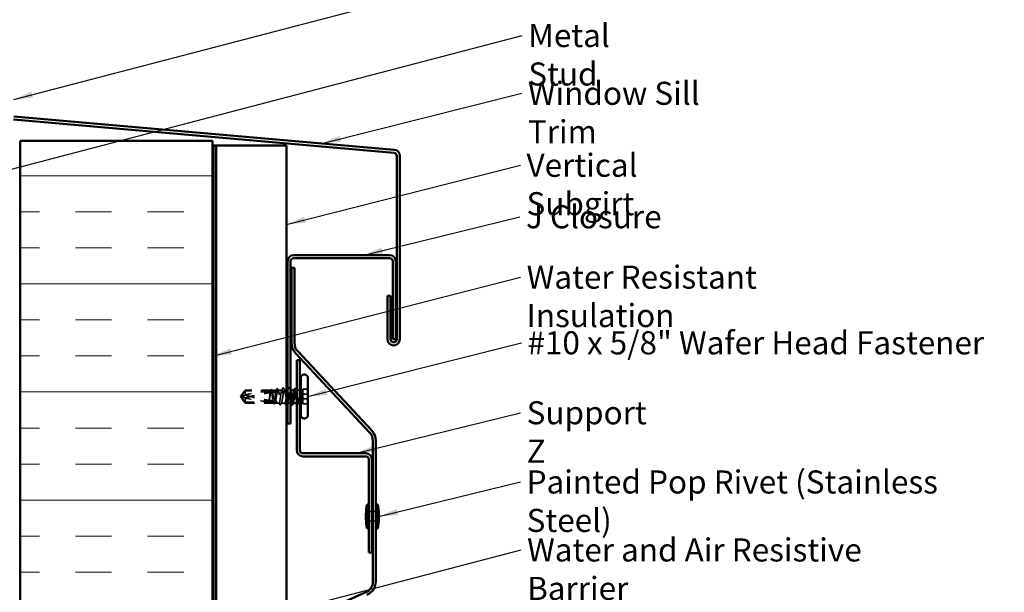
# Model space of a CAD drawing. Units: inches. Extents: x 0.6 to 33.4, y 0.6 to 21.4.
# Drawn here: x 9.2 to 19.4, y 10.3 to 16.2 of the extents above; entities that cross this region are included whole.
import ezdxf

# ---------------------------------------------------------------- set-up
doc = ezdxf.new("R2010")
doc.units = ezdxf.units.IN
doc.header["$LTSCALE"] = 2
doc.header["$MEASUREMENT"] = 0
doc.linetypes.add('DASHED', pattern=[0.2067, 0.1654, -0.0413])
for name, color, linetype, lineweight in [('Hatch (ANSI)', 7, 'Continuous', 18), ('Hidden (ANSI)', 7, 'DASHED', 35), ('Symbol (ANSI)', 7, 'Continuous', 25), ('Visible (ANSI)', 7, 'Continuous', 50)]:
    doc.layers.add(name, color=color, linetype=linetype, lineweight=lineweight)
doc.styles.add('Note Text (ANSI)', font='tahoma.ttf')
doc.dimstyles.new('Default (ANSI)$7', dxfattribs={"dimscale": 2, "dimtxt": 0.12, "dimasz": 0.098425, "dimexe": 0.125, "dimexo": 0.0625, "dimgap": 0.031496, "dimtad": 0, "dimtih": 1, "dimtoh": 1, "dimrnd": 1e-08, "dimzin": 4, "dimdsep": 46, "dimtxsty": 'Note Text (ANSI)', "dimcen": 0.09, "dimdle": 0.393701, "dimclrd": 256, "dimclre": 256, "dimclrt": 256, "dimadec": 0, "dimazin": 1, "dimtfac": 1, "dimtofl": 0, "dimtmove": 0, "dimatfit": 3, "dimfxl": 1, "dimtolj": 1, "dimtzin": 4, "dimlwd": -1, "dimlwe": -1, "dimarcsym": 0})

msp = doc.modelspace()

# ---------------------------------------------------------------- hatches: boundary and pattern name
at = {"layer": 'Hatch (ANSI)', "true_color": 0x0080ff}
h = msp.add_hatch(dxfattribs=at)
h.set_pattern_fill('INSUL', color=150, scale=3, style=0)
h.paths.add_polyline_path([(9.17626, 1.21964), (9.17626, 14.98848), (11.17626, 14.98848), (11.17626, 1.21964)])

# ---------------------------------------------------------------- linework, layer by layer
at = {"layer": 'Hidden (ANSI)', "ltscale": 0.079335}
for q in [(11.51646, 12.39592), (11.51646, 12.26092)]:
    msp.add_line((11.46746, 12.32842), q, dxfattribs=at)
at = {"layer": 'Hidden (ANSI)', "ltscale": 0.073451}
for p, q in [((11.51646, 12.38783), (11.47109, 12.33282)), ((11.51646, 12.26901), (11.47109, 12.32402))]:
    msp.add_line(p, q, dxfattribs=at)
at = {"layer": 'Hidden (ANSI)', "ltscale": 0.087046}
msp.add_line((11.51646, 12.39592), (11.51646, 12.34283), dxfattribs=at)
at = {"layer": 'Hidden (ANSI)', "ltscale": 0.254444}
msp.add_line((11.78374, 12.39592), (11.51646, 12.39592), dxfattribs=at)
at = {"layer": 'Hidden (ANSI)', "ltscale": 0.250203}
msp.add_line((11.77928, 12.38783), (11.51646, 12.38783), dxfattribs=at)
at = {"layer": 'Hidden (ANSI)', "ltscale": 0.049651}
msp.add_line((11.83587, 12.38783), (11.78363, 12.38783), dxfattribs=at)
at = {"layer": 'Hidden (ANSI)', "ltscale": 0.048839}
msp.add_line((11.84033, 12.39592), (11.78894, 12.39592), dxfattribs=at)
at = {"layer": 'Hidden (ANSI)', "ltscale": 0.038934}
msp.add_line((11.89734, 12.39592), (11.85635, 12.39592), dxfattribs=at)
at = {"layer": 'Hidden (ANSI)', "ltscale": 0.020966}
msp.add_line((11.94546, 12.39592), (11.92334, 12.39592), dxfattribs=at)
at = {"layer": 'Hidden (ANSI)', "ltscale": 0.004001}
msp.add_line((11.95976, 12.39592), (11.95546, 12.39592), dxfattribs=at)
at = {"layer": 'Hidden (ANSI)', "ltscale": 0.002325}
msp.add_line((11.98746, 12.39592), (11.98491, 12.39592), dxfattribs=at)
at = {"layer": 'Hidden (ANSI)', "ltscale": 0.001023}
msp.add_line((12.04268, 12.39592), (12.0415, 12.39592), dxfattribs=at)
at = {"layer": 'Hidden (ANSI)', "ltscale": 0.018471}
msp.add_line((12.06996, 12.39592), (12.05046, 12.39592), dxfattribs=at)
at = {"layer": 'Hidden (ANSI)', "ltscale": 0.107515}
for p, q in [((12.11546, 12.40497), (12.11546, 12.30551)), ((12.11546, 12.30551), (12.11546, 12.25187))]:
    msp.add_line(p, q, dxfattribs=at)
at = {"layer": 'Hidden (ANSI)', "ltscale": 0.049422}
for p, q in [((12.16746, 12.40497), (12.11546, 12.40497)), ((12.16746, 12.35133), (12.11546, 12.35133)), ((12.16746, 12.30551), (12.11546, 12.30551)), ((12.16746, 12.25187), (12.11546, 12.25187))]:
    msp.add_line(p, q, dxfattribs=at)
at = {"layer": 'Hidden (ANSI)', "ltscale": 0.055255}
msp.add_line((11.51646, 12.31401), (11.51646, 12.26901), dxfattribs=at)
at = {"layer": 'Hidden (ANSI)', "ltscale": 0.277148}
msp.add_line((11.80758, 12.26901), (11.51646, 12.26901), dxfattribs=at)
at = {"layer": 'Hidden (ANSI)', "ltscale": 0.031691}
msp.add_line((11.51646, 12.26901), (11.51646, 12.26092), dxfattribs=at)
at = {"layer": 'Hidden (ANSI)', "ltscale": 0.281389}
msp.add_line((11.81203, 12.26092), (11.51646, 12.26092), dxfattribs=at)
at = {"layer": 'Hidden (ANSI)', "ltscale": 0.023823}
msp.add_line((11.84246, 12.26901), (11.81734, 12.26901), dxfattribs=at)
at = {"layer": 'Hidden (ANSI)', "ltscale": 0.043684}
msp.add_line((11.86862, 12.26092), (11.82264, 12.26092), dxfattribs=at)
at = {"layer": 'Hidden (ANSI)', "ltscale": 0.036356}
msp.add_line((11.92834, 12.26092), (11.89006, 12.26092), dxfattribs=at)
at = {"layer": 'Hidden (ANSI)', "ltscale": 0.030375}
for p, q in [((11.98746, 12.26092), (11.95546, 12.26092)), ((12.80046, 11.13092), (12.83246, 11.13092)), ((12.80046, 11.03092), (12.83246, 11.03092))]:
    msp.add_line(p, q, dxfattribs=at)
at = {"layer": 'Hidden (ANSI)', "ltscale": 0.001477}
msp.add_line((11.99347, 12.26092), (11.99181, 12.26092), dxfattribs=at)
at = {"layer": 'Hidden (ANSI)', "ltscale": 0.009829}
msp.add_line((12.06088, 12.26092), (12.05046, 12.26092), dxfattribs=at)
at = {"layer": 'Hidden (ANSI)', "ltscale": 5.82189e-05}
msp.add_line((12.06996, 12.26092), (12.06979, 12.26092), dxfattribs=at)
at = {"layer": 'Hidden (ANSI)', "ltscale": 0.02847}
for p, q in [((12.84246, 11.13092), (12.87246, 11.13092)), ((12.84246, 11.03092), (12.87246, 11.03092))]:
    msp.add_line(p, q, dxfattribs=at)
at = {"layer": 'Hidden (ANSI)', "ltscale": 0.012522}
for centre, start, end in [((12.06996, 12.41842), 270, 303.748989), ((12.06996, 12.23842), 56.251011, 90)]:
    msp.add_arc(centre, 0.0225, start, end, dxfattribs=at)
at = {"layer": 'Hidden (ANSI)', "ltscale": 0.002016}
for centre, major_axis, start_param, end_param in [((11.90546, 12.40896), (-0.001, 0), 3.60137004, 5.82340792), ((11.96746, 12.40896), (0.001, 0), 0.45977739, 2.68181527)]:
    msp.add_ellipse(centre, major_axis=major_axis, ratio=0.88018499, start_param=start_param, end_param=end_param, dxfattribs=at)
at = {"layer": 'Hidden (ANSI)', "ltscale": 0.295984}
msp.add_ellipse((11.83746, 11.33078), major_axis=(-1.19594, 0), ratio=0.88018499, start_param=4.76377767, end_param=5.02373921, dxfattribs=at)
at = {"layer": 'Hidden (ANSI)', "ltscale": 0.323487}
msp.add_ellipse((11.83746, 13.32606), major_axis=(1.19594, 0), ratio=0.88018499, start_param=4.40103876, end_param=4.68514724, dxfattribs=at)
at = {"layer": 'Hidden (ANSI)', "ltscale": 0.044437}
msp.add_ellipse((11.83746, 11.33078), major_axis=(-1.19594, 0), ratio=0.88018499, start_param=4.71578875, end_param=4.75489209, dxfattribs=at)
at = {"layer": 'Hidden (ANSI)', "ltscale": 0.016643}
msp.add_ellipse((11.83746, 13.32606), major_axis=(1.19594, 0), ratio=0.88018499, start_param=4.69768861, end_param=4.71238898, dxfattribs=at)
at = {"layer": 'Hidden (ANSI)', "ltscale": 0.00738}
msp.add_ellipse((11.83746, 12.26901), major_axis=(0.005, 0), ratio=0.88018499, start_param=0, end_param=1.57079633, dxfattribs=at)
at = {"layer": 'Hidden (ANSI)', "ltscale": 0.006891}
msp.add_open_spline([(11.77928, 12.38783), (11.7782, 12.3859), (11.77711, 12.38397), (11.77603, 12.38204)], degree=3, dxfattribs=at)
at = {"layer": 'Hidden (ANSI)', "ltscale": 0.177354}
msp.add_open_spline([(11.80393, 12.28646), (11.80277, 12.29325), (11.80162, 12.30102), (11.79928, 12.31786), (11.79811, 12.32677), (11.79574, 12.34441), (11.79457, 12.35296), (11.79221, 12.36853), (11.79103, 12.3754), (11.78867, 12.38653), (11.7875, 12.39068), (11.78513, 12.39568), (11.78396, 12.39648), (11.78161, 12.3946), (11.78045, 12.39198), (11.77928, 12.38783)], degree=3, knots=[1.705756323, 1.705756323, 1.705756323, 1.705756323, 1.772473945, 1.772473945, 1.84064602, 1.84064602, 1.908818095, 1.908818095, 1.97699017, 1.97699017, 2.045162245, 2.045162245, 2.113334319, 2.113334319, 2.18056466, 2.18056466, 2.18056466, 2.18056466], dxfattribs=at)
at = {"layer": 'Hidden (ANSI)', "ltscale": 0.003206}
msp.add_open_spline([(11.78137, 12.3936), (11.7819, 12.39463), (11.78242, 12.39566), (11.78295, 12.39669)], degree=3, dxfattribs=at)
at = {"layer": 'Hidden (ANSI)', "ltscale": 0.037679}
msp.add_open_spline([(11.78295, 12.39669), (11.78357, 12.3979), (11.78421, 12.39881), (11.78583, 12.39998), (11.78699, 12.40008), (11.78878, 12.39905), (11.78947, 12.3981), (11.79014, 12.3968)], degree=3, knots=[0, 0, 0, 0, 0.032197389, 0.032197389, 0.065518719, 0.065518719, 0.100588936, 0.100588936, 0.100588936, 0.100588936], dxfattribs=at)
at = {"layer": 'Hidden (ANSI)', "ltscale": 0.178551}
msp.add_open_spline([(11.78363, 12.38783), (11.78397, 12.38884), (11.78431, 12.38977), (11.78606, 12.39406), (11.78747, 12.39587), (11.79029, 12.39597), (11.7917, 12.39425), (11.79453, 12.3875), (11.79593, 12.38253), (11.79876, 12.36997), (11.80016, 12.36251), (11.80299, 12.34606), (11.80439, 12.33725), (11.80722, 12.31945), (11.80862, 12.31064), (11.81105, 12.29651), (11.81206, 12.29098), (11.81308, 12.28601)], degree=3, knots=[0.258193444, 0.258193444, 0.258193444, 0.258193444, 0.27469436, 0.27469436, 0.34336795, 0.34336795, 0.41204154, 0.41204154, 0.48071513, 0.48071513, 0.54938872, 0.54938872, 0.61806231, 0.61806231, 0.6867359, 0.6867359, 0.736206521, 0.736206521, 0.736206521, 0.736206521], dxfattribs=at)
at = {"layer": 'Hidden (ANSI)', "ltscale": 0.006361}
msp.add_open_spline([(11.78664, 12.38248), (11.78564, 12.38426), (11.78464, 12.38605), (11.78363, 12.38783)], degree=3, dxfattribs=at)
at = {"layer": 'Hidden (ANSI)', "ltscale": 0.004308}
msp.add_open_spline([(11.79014, 12.3968), (11.79085, 12.39543), (11.79156, 12.39406), (11.79227, 12.39269)], degree=3, dxfattribs=at)
at = {"layer": 'Hidden (ANSI)', "ltscale": 0.613365}
msp.add_open_spline([(11.81734, 12.26901), (11.81772, 12.26786), (11.81811, 12.26682), (11.81991, 12.26255), (11.82131, 12.26086), (11.82414, 12.26099), (11.82554, 12.26282), (11.82837, 12.26978), (11.82977, 12.27484), (11.8326, 12.28756), (11.834, 12.29509), (11.83683, 12.31162), (11.83823, 12.32046), (11.84106, 12.33826), (11.84246, 12.34705), (11.84529, 12.36339), (11.84669, 12.37078), (11.84952, 12.38315), (11.85092, 12.388), (11.85375, 12.39451), (11.85515, 12.39609), (11.85798, 12.39572), (11.85939, 12.39379), (11.86221, 12.38661), (11.86362, 12.38145), (11.86645, 12.36857), (11.86785, 12.36098), (11.87068, 12.34437), (11.87208, 12.33551), (11.87491, 12.31771), (11.87631, 12.30895), (11.87914, 12.29271), (11.88054, 12.28538), (11.88337, 12.27318), (11.88477, 12.26842), (11.8876, 12.26213), (11.889, 12.26066), (11.89183, 12.26125), (11.89323, 12.26331), (11.89606, 12.27069), (11.89746, 12.27594), (11.90029, 12.28898), (11.90169, 12.29663), (11.90452, 12.31333), (11.90592, 12.3222), (11.90875, 12.33999), (11.91015, 12.34873), (11.91272, 12.36337), (11.91386, 12.36941), (11.91616, 12.37996), (11.91731, 12.3844), (11.91846, 12.38783)], degree=3, knots=[0.80534074, 0.80534074, 0.80534074, 0.80534074, 0.82408308, 0.82408308, 0.89275667, 0.89275667, 0.96143026, 0.96143026, 1.03010385, 1.03010385, 1.09877744, 1.09877744, 1.16745103, 1.16745103, 1.23612462, 1.23612462, 1.30479821, 1.30479821, 1.3734718, 1.3734718, 1.44214539, 1.44214539, 1.51081898, 1.51081898, 1.57949257, 1.57949257, 1.64816616, 1.64816616, 1.71683975, 1.71683975, 1.78551334, 1.78551334, 1.85418693, 1.85418693, 1.92286052, 1.92286052, 1.99153411, 1.99153411, 2.0602077, 2.0602077, 2.12888129, 2.12888129, 2.19755488, 2.19755488, 2.26622847, 2.26622847, 2.33490206, 2.33490206, 2.39077358, 2.39077358, 2.4466451, 2.4466451, 2.4466451, 2.4466451], dxfattribs=at)
at = {"layer": 'Hidden (ANSI)', "ltscale": 0.005221}
msp.add_open_spline([(11.83587, 12.38783), (11.83505, 12.38636), (11.83422, 12.38489), (11.83339, 12.38343)], degree=3, dxfattribs=at)
at = {"layer": 'Hidden (ANSI)', "ltscale": 0.407385}
msp.add_open_spline([(11.89246, 12.38783), (11.89128, 12.38362), (11.8901, 12.37792), (11.88774, 12.36416), (11.88657, 12.35625), (11.8842, 12.33926), (11.88303, 12.33034), (11.88066, 12.3127), (11.87949, 12.30414), (11.87712, 12.28854), (11.87595, 12.28164), (11.87358, 12.27045), (11.87241, 12.26627), (11.87005, 12.2612), (11.86887, 12.26037), (11.86651, 12.26219), (11.86534, 12.26483), (11.86297, 12.27327), (11.8618, 12.27899), (11.85943, 12.29275), (11.85826, 12.30067), (11.85589, 12.31767), (11.85472, 12.32659), (11.85235, 12.34423), (11.85118, 12.35278), (11.84882, 12.36838), (11.84764, 12.37526), (11.84528, 12.38643), (11.84411, 12.39061), (11.84174, 12.39565), (11.84057, 12.39648), (11.83821, 12.39463), (11.83705, 12.39201), (11.83587, 12.38783)], degree=3, knots=[0, 0, 0, 0, 0.06817207, 0.06817207, 0.13634415, 0.13634415, 0.20451622, 0.20451622, 0.2726883, 0.2726883, 0.34086037, 0.34086037, 0.40903245, 0.40903245, 0.47720452, 0.47720452, 0.5453766, 0.5453766, 0.61354867, 0.61354867, 0.68172075, 0.68172075, 0.74989282, 0.74989282, 0.8180649, 0.8180649, 0.88623697, 0.88623697, 0.95440905, 0.95440905, 1.02258112, 1.02258112, 1.09028236, 1.09028236, 1.09028236, 1.09028236], dxfattribs=at)
at = {"layer": 'Hidden (ANSI)', "ltscale": 0.015249}
msp.add_open_spline([(11.83796, 12.3936), (11.84041, 12.39838), (11.84284, 12.40316), (11.84528, 12.40795)], degree=3, dxfattribs=at)
at = {"layer": 'Hidden (ANSI)', "ltscale": 0.037774}
msp.add_open_spline([(11.84528, 12.40795), (11.84591, 12.40921), (11.84655, 12.41012), (11.84902, 12.4114), (11.85071, 12.4101), (11.85177, 12.40803)], degree=3, knots=[0, 0, 0, 0, 0.037552197, 0.037552197, 0.100635473, 0.100635473, 0.100635473, 0.100635473], dxfattribs=at)
at = {"layer": 'Hidden (ANSI)', "ltscale": 0.016338}
msp.add_open_spline([(11.85177, 12.40803), (11.8544, 12.40291), (11.85703, 12.39779), (11.85968, 12.39269)], degree=3, dxfattribs=at)
at = {"layer": 'Hidden (ANSI)', "ltscale": 0.406957}
msp.add_open_spline([(11.95446, 12.38783), (11.95043, 12.37476), (11.94641, 12.34574), (11.94238, 12.3185), (11.93836, 12.29127), (11.93433, 12.26772), (11.93031, 12.26226), (11.92628, 12.2568), (11.92226, 12.2698), (11.91823, 12.29332), (11.91421, 12.31684), (11.91018, 12.34924), (11.90616, 12.3707), (11.90213, 12.39216), (11.89811, 12.4012), (11.89408, 12.39228), (11.89354, 12.39108), (11.893, 12.38959), (11.89246, 12.38783)], degree=3, knots=[0, 0, 0, 0, 1.22367682, 1.22367682, 1.22367682, 2.44735363, 2.44735363, 2.44735363, 3.67103045, 3.67103045, 3.67103045, 4.89470726, 4.89470726, 4.89470726, 6.11838408, 6.11838408, 6.11838408, 6.28318531, 6.28318531, 6.28318531, 6.28318531], dxfattribs=at)
at = {"layer": 'Hidden (ANSI)', "ltscale": 0.026765}
for points in [[(11.89451, 12.39316), (11.89882, 12.40151), (11.90309, 12.40989), (11.90734, 12.41828)], [(11.91334, 12.41828), (11.91759, 12.40989), (11.92186, 12.40151), (11.92617, 12.39316)], [(11.93834, 12.23856), (11.93409, 12.24695), (11.92982, 12.25533), (11.92551, 12.26368)]]:
    msp.add_open_spline(points, degree=3, dxfattribs=at)
at = {"layer": 'Hidden (ANSI)', "ltscale": 0.03786}
for points in [[(11.90734, 12.41828), (11.90799, 12.41956), (11.90865, 12.42051), (11.9112, 12.42127), (11.91246, 12.42002), (11.91334, 12.41828)], [(11.94434, 12.23856), (11.94369, 12.23728), (11.94302, 12.23633), (11.94048, 12.23557), (11.93922, 12.23682), (11.93834, 12.23856)]]:
    msp.add_open_spline(points, degree=3, knots=[0, 0, 0, 0, 0.042878708, 0.042878708, 0.100963035, 0.100963035, 0.100963035, 0.100963035], dxfattribs=at)
at = {"layer": 'Hidden (ANSI)', "ltscale": 0.17714}
msp.add_open_spline([(11.91846, 12.38783), (11.92248, 12.4009), (11.92651, 12.3971), (11.93053, 12.37876), (11.93456, 12.36042), (11.93858, 12.3288), (11.94261, 12.30326), (11.94356, 12.29723), (11.94451, 12.29163), (11.94546, 12.28662)], degree=3, knots=[-6.28318531, -6.28318531, -6.28318531, -6.28318531, -5.05950849, -5.05950849, -5.05950849, -3.83583168, -3.83583168, -3.83583168, -3.54695945, -3.54695945, -3.54695945, -3.54695945], dxfattribs=at)
at = {"layer": 'Hidden (ANSI)', "ltscale": 0.171411}
msp.add_open_spline([(11.95434, 12.26092), (11.95445, 12.26092), (11.95457, 12.26093), (11.95468, 12.26096), (11.95871, 12.26192), (11.96273, 12.28148), (11.96676, 12.30769), (11.97078, 12.33389), (11.97481, 12.36491), (11.97883, 12.38177), (11.97937, 12.38404), (11.97992, 12.38607), (11.98046, 12.38783)], degree=3, knots=[-2.64704815, -2.64704815, -2.64704815, -2.64704815, -2.61215486, -2.61215486, -2.61215486, -1.38847804, -1.38847804, -1.38847804, -0.16480123, -0.16480123, -0.16480123, 0, 0, 0, 0], dxfattribs=at)
at = {"layer": 'Hidden (ANSI)', "ltscale": 0.200101}
msp.add_open_spline([(11.98746, 12.27125), (11.98676, 12.2736), (11.98605, 12.27631), (11.98393, 12.28548), (11.98253, 12.29281), (11.9797, 12.30907), (11.9783, 12.31784), (11.97547, 12.33563), (11.97407, 12.34449), (11.97124, 12.36109), (11.96984, 12.36867), (11.96701, 12.38153), (11.96561, 12.38668), (11.96278, 12.39382), (11.96138, 12.39574), (11.95904, 12.39602), (11.95813, 12.39538), (11.95629, 12.39265), (11.95538, 12.39058), (11.95446, 12.38783)], degree=3, knots=[1.339192944, 1.339192944, 1.339192944, 1.339192944, 1.373471801, 1.373471801, 1.442145391, 1.442145391, 1.510818981, 1.510818981, 1.579492571, 1.579492571, 1.648166161, 1.648166161, 1.716839751, 1.716839751, 1.785513341, 1.785513341, 1.830108883, 1.830108883, 1.874704425, 1.874704425, 1.874704425, 1.874704425], dxfattribs=at)
at = {"layer": 'Hidden (ANSI)', "ltscale": 0.026408}
msp.add_open_spline([(11.95643, 12.39269), (11.96071, 12.40092), (11.96494, 12.40918), (11.96915, 12.41745)], degree=3, dxfattribs=at)
at = {"layer": 'Hidden (ANSI)', "ltscale": 0.037839}
msp.add_open_spline([(11.96915, 12.41745), (11.9698, 12.41873), (11.97047, 12.41967), (11.97303, 12.42042), (11.97429, 12.41916), (11.97519, 12.41739)], degree=3, knots=[0, 0, 0, 0, 0.042711263, 0.042711263, 0.100903457, 0.100903457, 0.100903457, 0.100903457], dxfattribs=at)
at = {"layer": 'Hidden (ANSI)', "ltscale": 0.025322}
msp.add_open_spline([(11.97519, 12.41739), (11.9792, 12.40945), (11.98322, 12.40151), (11.98728, 12.3936)], degree=3, dxfattribs=at)
at = {"layer": 'Hidden (ANSI)', "ltscale": 0.050308}
msp.add_open_spline([(11.98046, 12.38783), (11.98164, 12.39204), (11.98281, 12.39467), (11.98515, 12.39645), (11.9863, 12.39566), (11.98746, 12.39324)], degree=3, knots=[0, 0, 0, 0, 0.068172075, 0.068172075, 0.134876604, 0.134876604, 0.134876604, 0.134876604], dxfattribs=at)
at = {"layer": 'Hidden (ANSI)', "ltscale": 0.224606}
msp.add_open_spline([(12.02718, 12.39592), (12.02592, 12.39592), (12.02468, 12.39454), (12.02201, 12.38877), (12.02061, 12.3841), (12.01778, 12.37204), (12.01638, 12.36477), (12.01355, 12.34861), (12.01214, 12.33987), (12.00932, 12.32208), (12.00791, 12.3132), (12.00508, 12.29652), (12.00368, 12.28888), (12.00085, 12.27586), (11.99945, 12.27062), (11.99662, 12.26327), (11.99522, 12.26123), (11.99258, 12.26071), (11.99136, 12.2618), (11.99014, 12.26415)], degree=3, knots=[0.694425056, 0.694425056, 0.694425056, 0.694425056, 0.75540949, 0.75540949, 0.82408308, 0.82408308, 0.892756671, 0.892756671, 0.961430261, 0.961430261, 1.030103851, 1.030103851, 1.098777441, 1.098777441, 1.167451031, 1.167451031, 1.236124621, 1.236124621, 1.29570588, 1.29570588, 1.29570588, 1.29570588], dxfattribs=at)
at = {"layer": 'Hidden (ANSI)', "ltscale": 0.220712}
msp.add_open_spline([(12.01321, 12.26092), (12.01408, 12.26092), (12.01496, 12.26188), (12.01702, 12.26635), (12.0182, 12.27055), (12.02056, 12.28178), (12.02173, 12.28869), (12.0241, 12.30432), (12.02527, 12.31288), (12.02764, 12.33053), (12.02881, 12.33944), (12.03118, 12.35642), (12.03235, 12.36432), (12.03471, 12.37804), (12.03589, 12.38373), (12.03825, 12.39211), (12.03942, 12.39471), (12.0417, 12.3964), (12.04278, 12.39572), (12.04387, 12.3936)], degree=3, knots=[0.630935425, 0.630935425, 0.630935425, 0.630935425, 0.681720748, 0.681720748, 0.749892823, 0.749892823, 0.818064898, 0.818064898, 0.886236973, 0.886236973, 0.954409047, 0.954409047, 1.022581122, 1.022581122, 1.090753197, 1.090753197, 1.158925272, 1.158925272, 1.221780144, 1.221780144, 1.221780144, 1.221780144], dxfattribs=at)
at = {"layer": 'Hidden (ANSI)', "ltscale": 0.003367}
msp.add_open_spline([(12.02385, 12.39269), (12.0244, 12.39377), (12.02496, 12.39484), (12.02552, 12.39592)], degree=3, dxfattribs=at)
at = {"layer": 'Hidden (ANSI)', "ltscale": 0.076677}
for points, knots in [([(11.51646, 12.34283), (11.50837, 12.33962), (11.50057, 12.33661), (11.4888, 12.33216), (11.48491, 12.3307), (11.47913, 12.32851), (11.47725, 12.32779), (11.47452, 12.32666), (11.47363, 12.32628), (11.47241, 12.32562), (11.47202, 12.32539), (11.47137, 12.32483), (11.47109, 12.32451), (11.47109, 12.32402)], [1.771349165, 1.771349165, 1.771349165, 1.771349165, 1.893516244, 1.893516244, 1.956633453, 1.956633453, 1.988192057, 1.988192057, 2.003971359, 2.003971359, 2.01186101, 2.01186101, 2.019750661, 2.019750661, 2.019750661, 2.019750661]), ([(11.51646, 12.31401), (11.50837, 12.31722), (11.50057, 12.32023), (11.4888, 12.32468), (11.48491, 12.32614), (11.47913, 12.32833), (11.47725, 12.32905), (11.47452, 12.33018), (11.47363, 12.33056), (11.47241, 12.33122), (11.47202, 12.33145), (11.47137, 12.33201), (11.47109, 12.33233), (11.47109, 12.33282)], [1.771194737, 1.771194737, 1.771194737, 1.771194737, 1.893370814, 1.893370814, 1.956483175, 1.956483175, 1.988039355, 1.988039355, 2.003817445, 2.003817445, 2.01170649, 2.01170649, 2.019595535, 2.019595535, 2.019595535, 2.019595535])]:
    msp.add_open_spline(points, degree=3, knots=knots, dxfattribs=at)
at = {"layer": 'Hidden (ANSI)', "ltscale": 0.252506}
msp.add_open_spline([(11.51646, 12.31401), (11.5575, 12.32563), (11.60039, 12.3369), (11.68767, 12.35603), (11.73204, 12.36396), (11.77526, 12.36817)], degree=3, knots=[3.501645957, 3.501645957, 3.501645957, 3.501645957, 3.813377494, 3.813377494, 4.131996124, 4.131996124, 4.131996124, 4.131996124], dxfattribs=at)
at = {"layer": 'Hidden (ANSI)', "ltscale": 0.279938}
msp.add_open_spline([(11.51646, 12.34283), (11.5575, 12.33121), (11.60039, 12.31994), (11.69749, 12.29865), (11.75177, 12.28936), (11.80393, 12.28646)], degree=3, knots=[3.501645957, 3.501645957, 3.501645957, 3.501645957, 3.813377494, 3.813377494, 4.202869833, 4.202869833, 4.202869833, 4.202869833], dxfattribs=at)
at = {"layer": 'Hidden (ANSI)', "ltscale": 0.041548}
msp.add_open_spline([(11.76593, 12.30175), (11.76501, 12.29539), (11.76435, 12.29084), (11.76382, 12.28672), (11.76368, 12.28558), (11.76361, 12.2846), (11.76358, 12.28419), (11.7636, 12.28382), (11.7636, 12.28374), (11.76363, 12.28366), (11.76364, 12.28364), (11.76365, 12.28363), (11.76366, 12.28362), (11.76366, 12.28362), (11.76367, 12.28362), (11.76367, 12.28362), (11.76368, 12.28362), (11.76368, 12.28362), (11.76369, 12.28362), (11.7637, 12.28362), (11.7637, 12.28363), (11.76372, 12.28364), (11.76373, 12.28365), (11.76378, 12.28371), (11.76381, 12.28378), (11.76399, 12.28416), (11.7642, 12.28481), (11.76514, 12.28824), (11.76633, 12.2937), (11.76773, 12.30175)], degree=3, knots=[0, 0, 0, 0, 0.053244777, 0.053244777, 0.082548328, 0.082548328, 0.088507497, 0.088507497, 0.090334286, 0.090334286, 0.091006282, 0.091006282, 0.09122351, 0.09122351, 0.091361193, 0.091361193, 0.091481917, 0.091481917, 0.091626087, 0.091626087, 0.091877733, 0.091877733, 0.092488207, 0.092488207, 0.094638156, 0.094638156, 0.106239995, 0.106239995, 0.140409948, 0.140409948, 0.140409948, 0.140409948], dxfattribs=at)
at = {"layer": 'Hidden (ANSI)', "ltscale": 0.067077}
msp.add_open_spline([(11.77526, 12.36817), (11.77423, 12.3619), (11.7732, 12.35487), (11.77112, 12.33992), (11.77009, 12.33212), (11.76801, 12.31656), (11.76697, 12.30892), (11.76593, 12.30175)], degree=3, knots=[2.258027621, 2.258027621, 2.258027621, 2.258027621, 2.317850544, 2.317850544, 2.37777553, 2.37777553, 2.437700516, 2.437700516, 2.437700516, 2.437700516], dxfattribs=at)
at = {"layer": 'Hidden (ANSI)', "ltscale": 0.067737}
msp.add_open_spline([(11.76773, 12.30175), (11.76914, 12.30993), (11.77054, 12.31872), (11.77337, 12.33652), (11.77477, 12.34536), (11.7771, 12.35893), (11.778, 12.36393), (11.77891, 12.36852)], degree=3, knots=[0, 0, 0, 0, 0.06867359, 0.06867359, 0.13734718, 0.13734718, 0.181526449, 0.181526449, 0.181526449, 0.181526449], dxfattribs=at)
at = {"layer": 'Hidden (ANSI)', "ltscale": 0.027742}
msp.add_open_spline([(11.77603, 12.38204), (11.77595, 12.3818), (11.77588, 12.38155), (11.77565, 12.38076), (11.77551, 12.38022), (11.77499, 12.37797), (11.77477, 12.37627), (11.77463, 12.37241), (11.77483, 12.37029), (11.77526, 12.36817)], degree=3, knots=[0.0000868575, 0.0000868575, 0.0000868575, 0.0000868575, 0.0040193493, 0.0040193493, 0.0126880325, 0.0126880325, 0.0400105498, 0.0400105498, 0.0746361142, 0.0746361142, 0.0746361142, 0.0746361142], dxfattribs=at)
at = {"layer": 'Hidden (ANSI)', "ltscale": 0.028298}
msp.add_open_spline([(11.77891, 12.36852), (11.78153, 12.3722), (11.78389, 12.37601), (11.78583, 12.3804), (11.78608, 12.381), (11.78638, 12.38177), (11.78645, 12.38195), (11.78656, 12.38224), (11.7866, 12.38236), (11.78664, 12.38248)], degree=3, knots=[0.0106439864, 0.0106439864, 0.0106439864, 0.0106439864, 0.0707135413, 0.0707135413, 0.0802686153, 0.0802686153, 0.0829843701, 0.0829843701, 0.0849018611, 0.0849018611, 0.0849018611, 0.0849018611], dxfattribs=at)
at = {"layer": 'Hidden (ANSI)', "ltscale": 0.050957}
msp.add_open_spline([(11.77891, 12.36852), (11.79697, 12.37019), (11.81483, 12.37116), (11.83238, 12.37131)], degree=3, dxfattribs=at)
at = {"layer": 'Hidden (ANSI)', "ltscale": 0.025319}
msp.add_open_spline([(11.80488, 12.2738), (11.80479, 12.27411), (11.80469, 12.27443), (11.80442, 12.27542), (11.80426, 12.2761), (11.80382, 12.27831), (11.80364, 12.27983), (11.80355, 12.28308), (11.80367, 12.28477), (11.80393, 12.28646)], degree=3, knots=[0.0000867972, 0.0000867972, 0.0000867972, 0.0000867972, 0.0051731147, 0.0051731147, 0.0160272506, 0.0160272506, 0.0406277883, 0.0406277883, 0.0681358535, 0.0681358535, 0.0681358535, 0.0681358535], dxfattribs=at)
at = {"layer": 'Hidden (ANSI)', "ltscale": 0.178496}
msp.add_open_spline([(11.83238, 12.37131), (11.83236, 12.37117), (11.83233, 12.37104), (11.83113, 12.36401), (11.82995, 12.35608), (11.82759, 12.33908), (11.82642, 12.33016), (11.82405, 12.31252), (11.82288, 12.30397), (11.82051, 12.28839), (11.81934, 12.28151), (11.81697, 12.27036), (11.8158, 12.26619), (11.81343, 12.26117), (11.81226, 12.26036), (11.80991, 12.26222), (11.80875, 12.26484), (11.80758, 12.26901)], degree=3, knots=[1.1575669, 1.1575669, 1.1575669, 1.1575669, 1.158925272, 1.158925272, 1.227097347, 1.227097347, 1.295269422, 1.295269422, 1.363441496, 1.363441496, 1.431613571, 1.431613571, 1.499785646, 1.499785646, 1.567957721, 1.567957721, 1.635423518, 1.635423518, 1.635423518, 1.635423518], dxfattribs=at)
at = {"layer": 'Hidden (ANSI)', "ltscale": 0.025608}
msp.add_open_spline([(11.81308, 12.28601), (11.81534, 12.28277), (11.81716, 12.27973), (11.81888, 12.27604), (11.8192, 12.2753), (11.81962, 12.27421), (11.81975, 12.27387), (11.81988, 12.27352)], degree=3, knots=[0.0431744556, 0.0431744556, 0.0431744556, 0.0431744556, 0.1039703573, 0.1039703573, 0.119122684, 0.119122684, 0.1261871244, 0.1261871244, 0.1261871244, 0.1261871244], dxfattribs=at)
at = {"layer": 'Hidden (ANSI)', "ltscale": 0.023128}
msp.add_open_spline([(11.81308, 12.28601), (11.82127, 12.28568), (11.8294, 12.28551), (11.83746, 12.28551)], degree=3, dxfattribs=at)
at = {"layer": 'Hidden (ANSI)', "ltscale": 0.024269}
msp.add_open_spline([(11.83339, 12.38343), (11.83327, 12.38302), (11.83315, 12.38261), (11.83281, 12.3813), (11.83262, 12.38039), (11.8321, 12.37718), (11.83203, 12.3749), (11.83227, 12.37217), (11.83232, 12.37174), (11.83238, 12.37131)], degree=3, knots=[0.0000867626, 0.0000867626, 0.0000867626, 0.0000867626, 0.0066726348, 0.0066726348, 0.0213074603, 0.0213074603, 0.0583651827, 0.0583651827, 0.0652784694, 0.0652784694, 0.0652784694, 0.0652784694], dxfattribs=at)
at = {"layer": 'Hidden (ANSI)', "ltscale": 0.02649}
msp.add_open_spline([(11.83746, 12.28551), (11.83773, 12.28551), (11.83799, 12.28546), (11.83849, 12.2853), (11.83872, 12.28519), (11.83936, 12.28478), (11.83972, 12.28441), (11.84205, 12.28146), (11.84214, 12.27857), (11.84251, 12.2733), (11.84246, 12.27091), (11.84246, 12.26901)], degree=3, knots=[-0.0693339876, -0.0693339876, -0.0693339876, -0.0693339876, -0.0672504929, -0.0672504929, -0.0651669983, -0.0651669983, -0.061000009, -0.061000009, -0.0305000045, -0.0305000045, 0, 0, 0, 0], dxfattribs=at)
at = {"layer": 'Hidden (ANSI)', "ltscale": 0.140321}
msp.add_open_spline([(12.05046, 12.36518), (12.05071, 12.36359), (12.05097, 12.36194), (12.05241, 12.35244), (12.05358, 12.34387), (12.05594, 12.32622), (12.05712, 12.31731), (12.05948, 12.30034), (12.06065, 12.29244), (12.06302, 12.27873), (12.06419, 12.27305), (12.06614, 12.26618), (12.0669, 12.26413), (12.06843, 12.26145), (12.06919, 12.26083), (12.06996, 12.26093)], degree=3, knots=[1.348742896, 1.348742896, 1.348742896, 1.348742896, 1.363441496, 1.363441496, 1.431613571, 1.431613571, 1.499785646, 1.499785646, 1.567957721, 1.567957721, 1.636129796, 1.636129796, 1.680201881, 1.680201881, 1.724273966, 1.724273966, 1.724273966, 1.724273966], dxfattribs=at)
at = {"layer": 'Hidden (ANSI)', "ltscale": 0.118201}
msp.add_open_spline([(12.06996, 12.28365), (12.06854, 12.27699), (12.06714, 12.27156), (12.06431, 12.2638), (12.06291, 12.26154), (12.06008, 12.26052), (12.05868, 12.26178), (12.05585, 12.26767), (12.05445, 12.27224), (12.05217, 12.28181), (12.05132, 12.2859), (12.05046, 12.29036)], degree=3, knots=[0, 0, 0, 0, 0.06867359, 0.06867359, 0.13734718, 0.13734718, 0.20602077, 0.20602077, 0.27469436, 0.27469436, 0.316547915, 0.316547915, 0.316547915, 0.316547915], dxfattribs=at)
at = {"layer": 'Hidden (ANSI)', "ltscale": 0.066931}
msp.add_open_spline([(12.08271, 12.34822), (12.08093, 12.34034), (12.07865, 12.32892), (12.07496, 12.30933), (12.07376, 12.30286), (12.07169, 12.2921), (12.07081, 12.28769), (12.06996, 12.28365)], degree=3, knots=[0, 0, 0, 0, 0.062011797, 0.062011797, 0.094442965, 0.094442965, 0.119648935, 0.119648935, 0.119648935, 0.119648935], dxfattribs=at)
at = {"layer": 'Hidden (ANSI)', "ltscale": 0.111535}
msp.add_open_spline([(12.06996, 12.26093), (12.07123, 12.26111), (12.07244, 12.2632), (12.07464, 12.2705), (12.07561, 12.27521), (12.07754, 12.28698), (12.07847, 12.294), (12.08006, 12.30764), (12.08072, 12.31389), (12.08195, 12.32619), (12.08252, 12.33216), (12.08307, 12.33811)], degree=3, knots=[0, 0, 0, 0, 0.073437983, 0.073437983, 0.137291237, 0.137291237, 0.202952553, 0.202952553, 0.252945191, 0.252945191, 0.298540344, 0.298540344, 0.298540344, 0.298540344], dxfattribs=at)
at = {"layer": 'Hidden (ANSI)', "ltscale": 0.012438}
msp.add_open_spline([(12.08307, 12.33811), (12.08324, 12.3399), (12.08337, 12.34172), (12.08352, 12.34521), (12.08354, 12.34664), (12.08349, 12.34819), (12.08346, 12.34861), (12.08339, 12.34908), (12.08335, 12.34928), (12.08328, 12.34941), (12.08327, 12.34944), (12.08324, 12.34946), (12.08323, 12.34947), (12.0832, 12.34947), (12.08319, 12.34947), (12.08317, 12.34947), (12.08316, 12.34946), (12.08314, 12.34944), (12.08312, 12.34943), (12.08309, 12.34938), (12.08306, 12.34934), (12.08299, 12.3492), (12.08293, 12.34904), (12.08282, 12.34868), (12.08276, 12.34843), (12.08271, 12.34822)], degree=3, knots=[0, 0, 0, 0, 0.0137437644, 0.0137437644, 0.0271917623, 0.0271917623, 0.0339377152, 0.0339377152, 0.0375735925, 0.0375735925, 0.0383017924, 0.0383017924, 0.0387279604, 0.0387279604, 0.0390514456, 0.0390514456, 0.0393818158, 0.0393818158, 0.0398693738, 0.0398693738, 0.0409054776, 0.0409054776, 0.0440560416, 0.0440560416, 0.0488306084, 0.0488306084, 0.0488306084, 0.0488306084], dxfattribs=at)
at = {"layer": 'Hidden (ANSI)', "ltscale": 0.005685}
msp.add_open_spline([(11.80758, 12.26901), (11.80689, 12.27023), (11.8062, 12.27146), (11.8053, 12.27306), (11.80509, 12.27343), (11.80488, 12.2738)], degree=3, knots=[0.0228032499, 0.0228032499, 0.0228032499, 0.0228032499, 0.0346409815, 0.0346409815, 0.0382326609, 0.0382326609, 0.0382326609, 0.0382326609], dxfattribs=at)
at = {"layer": 'Hidden (ANSI)', "ltscale": 0.009242}
msp.add_open_spline([(11.81412, 12.25451), (11.81264, 12.25742), (11.81115, 12.26034), (11.80966, 12.26324)], degree=3, dxfattribs=at)
at = {"layer": 'Hidden (ANSI)', "ltscale": 0.037735}
msp.add_open_spline([(11.82094, 12.25442), (11.82031, 12.25318), (11.81967, 12.25228), (11.81797, 12.25132), (11.8169, 12.25139), (11.81534, 12.25245), (11.81473, 12.25333), (11.81412, 12.25451)], degree=3, knots=[0, 0, 0, 0, 0.035425105, 0.035425105, 0.067410218, 0.067410218, 0.100759462, 0.100759462, 0.100759462, 0.100759462], dxfattribs=at)
at = {"layer": 'Hidden (ANSI)', "ltscale": 0.005351}
msp.add_open_spline([(11.81988, 12.27352), (11.81972, 12.27324), (11.81956, 12.27296), (11.81872, 12.27146), (11.81803, 12.27023), (11.81734, 12.26901)], degree=3, knots=[0.0319407455, 0.0319407455, 0.0319407455, 0.0319407455, 0.0346409815, 0.0346409815, 0.0464787131, 0.0464787131, 0.0464787131, 0.0464787131], dxfattribs=at)
at = {"layer": 'Hidden (ANSI)', "ltscale": 0.010335}
msp.add_open_spline([(11.82598, 12.26415), (11.82429, 12.26091), (11.82262, 12.25767), (11.82094, 12.25442)], degree=3, dxfattribs=at)
at = {"layer": 'Hidden (ANSI)', "ltscale": 0.021233}
msp.add_open_spline([(11.87641, 12.24328), (11.87304, 12.24994), (11.86966, 12.2566), (11.86625, 12.26324)], degree=3, dxfattribs=at)
at = {"layer": 'Hidden (ANSI)', "ltscale": 0.037817}
msp.add_open_spline([(11.88262, 12.24322), (11.88197, 12.24195), (11.88131, 12.24102), (11.87877, 12.24009), (11.87737, 12.24139), (11.87641, 12.24328)], degree=3, knots=[0, 0, 0, 0, 0.040821928, 0.040821928, 0.100811992, 0.100811992, 0.100811992, 0.100811992], dxfattribs=at)
at = {"layer": 'Hidden (ANSI)', "ltscale": 0.02232}
msp.add_open_spline([(11.89339, 12.26415), (11.88977, 12.25719), (11.88619, 12.25021), (11.88262, 12.24322)], degree=3, dxfattribs=at)
at = {"layer": 'Hidden (ANSI)', "ltscale": 0.002254}
msp.add_open_spline([(11.94546, 12.24077), (11.94509, 12.24003), (11.94471, 12.2393), (11.94434, 12.23856)], degree=3, dxfattribs=at)
at = {"layer": 'Hidden (ANSI)', "ltscale": 0.003461}
msp.add_open_spline([(11.95717, 12.26368), (11.9566, 12.26258), (11.95603, 12.26147), (11.95546, 12.26036)], degree=3, dxfattribs=at)
at = {"layer": 'Hidden (ANSI)', "ltscale": 0.002388}
msp.add_open_spline([(12.01558, 12.26324), (12.01518, 12.26247), (12.01478, 12.2617), (12.01439, 12.26092)], degree=3, dxfattribs=at)
at = {"layer": 'Hidden (ANSI)', "ltscale": 0.008441}
msp.add_open_spline([(12.06167, 12.25619), (12.0603, 12.25884), (12.05893, 12.2615), (12.05755, 12.26415)], degree=3, dxfattribs=at)
at = {"layer": 'Hidden (ANSI)', "ltscale": 0.037718}
msp.add_open_spline([(12.0686, 12.25628), (12.06798, 12.25505), (12.06734, 12.25415), (12.06571, 12.25308), (12.0646, 12.25305), (12.06293, 12.25408), (12.0623, 12.25498), (12.06167, 12.25619)], degree=3, knots=[0, 0, 0, 0, 0.034013313, 0.034013313, 0.066609426, 0.066609426, 0.100709359, 0.100709359, 0.100709359, 0.100709359], dxfattribs=at)
at = {"layer": 'Hidden (ANSI)', "ltscale": 0.007231}
msp.add_open_spline([(12.07211, 12.26314), (12.07094, 12.26086), (12.06977, 12.25857), (12.0686, 12.25628)], degree=3, dxfattribs=at)
at = {"layer": 'Visible (ANSI)', "color": 1, "true_color": 0xff0000}
for p, q in [((13.06125, 14.86442), (9.10715, 15.21036)), ((13.06404, 14.8963), (9.10994, 15.24224)), ((13.09046, 12.92453), (13.09046, 14.83255)), ((13.12246, 12.92453), (13.12246, 14.83255)), ((11.95546, 13.73553), (11.95546, 12.04953)), ((11.98746, 12.04953), (11.98746, 13.73553)), ((13.01646, 13.79953), (12.01946, 13.79953)), ((12.01946, 13.76753), (13.01646, 13.76753)), ((13.04846, 13.73553), (13.04846, 12.92453)), ((13.08046, 12.92453), (13.08046, 13.73553)), ((12.99446, 13.37653), (12.99446, 12.92453)), ((13.02646, 13.37653), (12.99446, 13.37653)), ((13.02646, 13.37653), (13.02646, 12.92453)), ((13.04846, 12.92453), (13.08046, 12.92453)), ((12.05046, 12.70592), (12.08246, 12.70592)), ((12.05046, 12.70592), (12.05046, 11.76992)), ((12.08246, 11.76992), (12.08246, 12.70592)), ((11.98746, 12.04953), (11.95546, 12.04953)), ((12.76846, 11.73792), (12.11446, 11.73792)), ((12.11446, 11.70592), (12.76846, 11.70592)), ((12.80046, 11.67392), (12.80046, 10.70592)), ((12.83246, 10.70592), (12.83246, 11.67392)), ((12.80046, 10.70592), (12.83246, 10.70592))]:
    msp.add_line(p, q, dxfattribs=at)
at = {"layer": 'Visible (ANSI)', "color": 150, "true_color": 0x0080ff}
for p, q in [((9.17626, 14.98848), (11.17626, 14.98848)), ((9.17626, 14.98848), (9.17626, 1.21964)), ((11.17626, 1.21964), (11.17626, 14.98848))]:
    msp.add_line(p, q, dxfattribs=at)
at = {"layer": 'Visible (ANSI)', "color": 96, "true_color": 0x008000}
for p, q in [((11.18626, 14.93848), (11.18626, 1.21964)), ((11.18626, 14.93848), (11.21226, 14.93848)), ((11.21226, 1.21964), (11.21226, 14.93848)), ((11.21226, 14.93848), (11.29453, 14.93848)), ((11.29453, 14.93848), (11.89951, 14.93848)), ((11.94546, 14.93848), (11.89951, 14.93848)), ((11.94546, 14.93848), (11.94546, 1.21964))]:
    msp.add_line(p, q, dxfattribs=at)
at = {"layer": 'Visible (ANSI)', "color": 5, "true_color": 0x0000ff}
for p, q in [((12.02746, 13.66753), (11.99746, 13.66753)), ((11.99746, 12.88565), (11.99746, 13.66753)), ((12.02746, 12.88565), (12.02746, 13.66753)), ((12.83082, 11.97492), (12.06104, 12.8004)), ((12.80888, 11.95446), (12.0391, 12.77994)), ((12.84246, 10.40592), (12.84246, 11.86921)), ((12.87246, 10.40592), (12.87246, 11.86921)), ((12.08941, 9.98947), (12.7683, 10.29173))]:
    msp.add_line(p, q, dxfattribs=at)
at = {"layer": 'Visible (ANSI)'}
for p, q in [((12.09246, 12.52092), (12.09246, 12.13592)), ((12.13246, 12.55592), (12.12746, 12.55592)), ((12.16746, 12.52092), (12.16746, 12.13592)), ((11.95546, 12.39592), (11.94546, 12.39592)), ((12.02718, 12.39592), (11.98746, 12.39592)), ((12.05046, 12.39592), (12.04268, 12.39592)), ((11.95546, 12.26092), (11.95434, 12.26092)), ((11.99181, 12.26092), (11.98746, 12.26092)), ((12.05046, 12.26092), (12.01321, 12.26092)), ((12.13246, 12.10092), (12.12746, 12.10092)), ((12.78246, 11.20592), (12.78246, 10.95592)), ((12.79246, 11.20592), (12.78246, 11.20592)), ((12.79246, 11.20592), (12.79246, 10.95592)), ((12.88246, 11.20592), (12.88246, 10.95592)), ((12.89246, 11.20592), (12.88246, 11.20592)), ((12.89246, 11.20592), (12.89246, 10.95592)), ((12.77046, 11.10592), (12.77046, 11.05592)), ((12.79246, 11.13092), (12.80046, 11.13092)), ((12.83246, 11.13092), (12.84246, 11.13092)), ((12.87246, 11.13092), (12.88246, 11.13092)), ((12.90446, 11.10592), (12.90446, 11.05592)), ((12.79246, 10.95592), (12.78246, 10.95592)), ((12.79246, 11.03092), (12.80046, 11.03092)), ((12.83246, 11.03092), (12.84246, 11.03092)), ((12.87246, 11.03092), (12.88246, 11.03092)), ((12.89246, 10.95592), (12.88246, 10.95592))]:
    msp.add_line(p, q, dxfattribs=at)
at = {"layer": 'Visible (ANSI)', "color": 1, "true_color": 0xff0000}
for centre, radius, start, end in [((13.05846, 14.83255), 0.032, 0, 85), ((13.05846, 14.83255), 0.064, 0, 85), ((12.01946, 13.73553), 0.064, 90, 180), ((12.01946, 13.73553), 0.032, 90, 180), ((13.01646, 13.73553), 0.064, 0, 90), ((13.01646, 13.73553), 0.032, 0, 90), ((13.05846, 12.92453), 0.064, 180, 0), ((13.05846, 12.92453), 0.032, 180, 0), ((12.11446, 11.76992), 0.064, 180, 270), ((12.11446, 11.76992), 0.032, 180, 270), ((12.76846, 11.67392), 0.064, 0, 90), ((12.76846, 11.67392), 0.032, 0, 90)]:
    msp.add_arc(centre, radius, start, end, dxfattribs=at)
at = {"layer": 'Visible (ANSI)', "color": 5, "true_color": 0x0000ff}
for centre, radius, start, end in [((12.15246, 12.88565), 0.155, 180, 223), ((12.15246, 12.88565), 0.125, 180, 223), ((12.71746, 11.86921), 0.155, 0, 43), ((12.71746, 11.86921), 0.125, 0, 43), ((12.71746, 10.40592), 0.125, 294, 0), ((12.71746, 10.40592), 0.155, 294, 0)]:
    msp.add_arc(centre, radius, start, end, dxfattribs=at)
at = {"layer": 'Visible (ANSI)'}
for centre, radius, start, end in [((12.12746, 12.52092), 0.035, 90, 180), ((12.13246, 12.52092), 0.035, 0, 90), ((12.06996, 12.41842), 0.0225, 303.748989, 0), ((12.06996, 12.23842), 0.0225, 0, 56.251011), ((12.12746, 12.13592), 0.035, 180, 270), ((12.13246, 12.13592), 0.035, 270, 0), ((13.21284, 11.10355), 0.44239, 166.620889, 179.693565), ((12.46207, 11.10355), 0.44239, 0.306435, 13.379111), ((13.21284, 11.05829), 0.44239, 180.306435, 193.379111), ((12.46207, 11.05829), 0.44239, 346.620889, 359.693565)]:
    msp.add_arc(centre, radius, start, end, dxfattribs=at)
for points, knots in [([(11.98746, 12.39324), (11.98748, 12.39319), (11.98751, 12.39313), (11.98872, 12.39053), (11.98989, 12.38634), (11.99226, 12.37513), (11.99343, 12.36823), (11.99579, 12.35261), (11.99697, 12.34405), (11.99933, 12.3264), (12.0005, 12.31749), (12.00287, 12.3005), (12.00404, 12.2926), (12.00641, 12.27886), (12.00758, 12.27316), (12.00995, 12.26477), (12.01112, 12.26215), (12.0126, 12.26103), (12.0129, 12.26092), (12.01321, 12.26092)], [0.134876604, 0.134876604, 0.134876604, 0.134876604, 0.13634415, 0.13634415, 0.204516224, 0.204516224, 0.272688299, 0.272688299, 0.340860374, 0.340860374, 0.409032449, 0.409032449, 0.477204524, 0.477204524, 0.545376599, 0.545376599, 0.613548673, 0.613548673, 0.630935425, 0.630935425, 0.630935425, 0.630935425]), ([(12.05046, 12.29036), (12.04991, 12.29322), (12.04936, 12.29623), (12.04739, 12.3074), (12.04599, 12.31611), (12.04316, 12.33389), (12.04176, 12.34278), (12.03893, 12.35954), (12.03753, 12.36725), (12.0347, 12.38042), (12.0333, 12.38575), (12.03047, 12.39331), (12.02907, 12.39546), (12.02749, 12.3959), (12.02734, 12.39592), (12.02718, 12.39592)], [0.316547915, 0.316547915, 0.316547915, 0.316547915, 0.34336795, 0.34336795, 0.41204154, 0.41204154, 0.48071513, 0.48071513, 0.54938872, 0.54938872, 0.61806231, 0.61806231, 0.6867359, 0.6867359, 0.694425056, 0.694425056, 0.694425056, 0.694425056]), ([(12.03085, 12.40626), (12.03149, 12.40751), (12.03214, 12.40842), (12.03466, 12.40968), (12.03635, 12.40834), (12.03745, 12.40618)], [0, 0, 0, 0, 0.037254118, 0.037254118, 0.10058953, 0.10058953, 0.10058953, 0.10058953]), ([(12.04387, 12.3936), (12.04396, 12.39342), (12.04405, 12.39323), (12.04533, 12.39046), (12.0465, 12.38624), (12.04861, 12.37621), (12.04953, 12.371), (12.05046, 12.36518)], [1.221780144, 1.221780144, 1.221780144, 1.221780144, 1.227097347, 1.227097347, 1.295269422, 1.295269422, 1.348742896, 1.348742896, 1.348742896, 1.348742896]), ([(11.99014, 12.26415), (11.98995, 12.26451), (11.98976, 12.2649), (11.98887, 12.2669), (11.98816, 12.26889), (11.98746, 12.27125)], [1.2957058796, 1.2957058796, 1.2957058796, 1.2957058796, 1.3047982108, 1.3047982108, 1.3391929442, 1.3391929442, 1.3391929442, 1.3391929442]), ([(12.00631, 12.24504), (12.00567, 12.24378), (12.00502, 12.24286), (12.00254, 12.24175), (12.001, 12.24304), (12.00001, 12.24498)], [0, 0, 0, 0, 0.039424569, 0.039424569, 0.100753365, 0.100753365, 0.100753365, 0.100753365])]:
    msp.add_open_spline(points, degree=3, knots=knots, dxfattribs=at)
for points in [[(12.02552, 12.39592), (12.02731, 12.39936), (12.02908, 12.40281), (12.03085, 12.40626)], [(12.03745, 12.40618), (12.03958, 12.40198), (12.04172, 12.39779), (12.04387, 12.3936)], [(11.94546, 12.28662), (11.94842, 12.27099), (11.95138, 12.26099), (11.95434, 12.26092)], [(11.95546, 12.26036), (11.9521, 12.25384), (11.94877, 12.24731), (11.94546, 12.24077)], [(12.00001, 12.24498), (11.99674, 12.25138), (11.99345, 12.25777), (11.99014, 12.26415)], [(12.01439, 12.26092), (12.01168, 12.25563), (12.00899, 12.25034), (12.00631, 12.24504)]]:
    msp.add_open_spline(points, degree=3, dxfattribs=at)

# ---------------------------------------------------------------- texts
at = {"layer": 'Symbol (ANSI)', "char_height": 0.24, "attachment_point": 1, "style": 'Note Text (ANSI)'}
for s, insert, width in [('{Metal Stud}', (14.45769, 16.20362), 1.5510535), ('{Window Sill Trim}', (14.45368, 15.60269), 2.444149), ('{Vertical Subgirt }', (14.43934, 14.85419), 2.3204539), ('{J Closure }', (14.43449, 14.31838), 1.4203565), ('{Water Resistant Insulation}', (14.44079, 13.69045), 3.8429174), ('{#10 x 5/8" Wafer Head Fastener}', (14.44916, 13.00705), 4.7723826), ('{Support Z}', (14.44071, 12.27969), 1.4289141), ('{Painted Pop Rivet (Stainless Steel)}', (14.44028, 11.5597), 5.0065476), ('{Water and Air Resistive Barrier }', (14.4457, 10.8526), 4.5679742)]:
    msp.add_mtext(s, dxfattribs=dict(at, insert=insert, width=width))

# ---------------------------------------------------------------- leaders
at = {"layer": 'Symbol (ANSI)', "annotation_type": 0, "has_hookline": 1, "hookline_direction": 0}
for points, text_width in [([(9.10996, 15.41911), (14.38663, 16.79712)], 3.44236), ([(8.48926, 14.53712), (14.3947, 16.08362)], 1.50496), ([(12.31346, 14.96197), (14.39069, 15.48269)], 2.41999), ([(11.94546, 14.1187), (14.37635, 14.73419)], 2.2169), ([(12.74911, 13.79953), (14.3715, 14.19838)], 1.30751), ([(11.17626, 12.74847), (14.37779, 13.57045)], 3.81889), ([(12.16746, 12.32842), (14.38616, 12.88705)], 4.74923), ([(12.66981, 11.73792), (14.37772, 12.15969)], 1.40954), ([(12.90446, 11.08092), (14.37729, 11.4397)], 4.9657), ([(9.16626, 9.37072), (14.38271, 10.7326)], 4.45958)]:
    msp.add_leader(points, dimstyle='Default (ANSI)$7', override={"dimtad": 0}, dxfattribs=dict(at, text_width=text_width))

doc.saveas('drawing.dxf')
